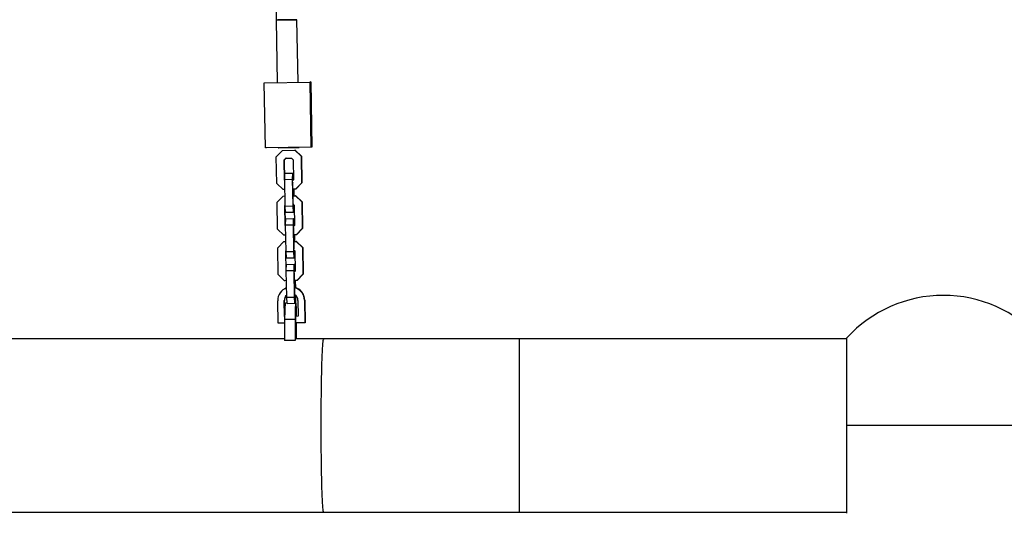
# Model space of a CAD drawing. Units: millimetres. Extents: x 3611 to 21270, y 1916 to 19211.
# Drawn here: x 12818 to 13573, y 5762 to 6140 of the extents above; entities that cross this region are included whole.
import ezdxf

# ---------------------------------------------------------------- set-up
doc = ezdxf.new("R2010")
doc.units = ezdxf.units.MM
doc.layers.add('Dimensions', color=7, linetype='Continuous')
doc.styles.get("Standard").update_dxf_attribs({"font": 'arial.ttf'})
doc.dimstyles.new('ISO-25', dxfattribs={"dimtxt": 2.5, "dimasz": 2.5, "dimexe": 1.25, "dimexo": 0.625, "dimtad": 1, "dimtxsty": 'Standard', "dimcen": 2.5, "dimadec": 0, "dimazin": 0, "dimtfac": 1, "dimtmove": 0, "dimatfit": 3, "dimfxl": 1, "dimarcsym": 0})

# ---------------------------------------------------------------- blocks, each defined once
blk = doc.blocks.new('*D30')
at = {"layer": 'Defpoints', "color": 0, "transparency": 16777216}
for p in [(11240.19, 15879.62), (13699.85, 4238.3), (21233.82, 4238.3)]:
    blk.add_point(p, dxfattribs=at)
at = {"layer": 'Dimensions', "color": 0, "lineweight": -2, "transparency": 16777216}
for p, q in [((11240.81, 15879.62), (21235.07, 15879.62)), ((21233.82, 15877.12), (21233.82, 4240.8)), ((13700.48, 4238.3), (21235.07, 4238.3))]:
    blk.add_line(p, q, dxfattribs=at)
at = {"layer": 'Dimensions', "color": 0, "transparency": 16777216}
for points in [[(21233.41, 15877.12), (21234.24, 15877.12), (21233.82, 15879.62)], [(21233.41, 4240.8), (21234.24, 4240.8), (21233.82, 4238.3)]]:
    blk.add_solid(points, dxfattribs=at)
at = {"layer": 'Dimensions', "color": 0, "transparency": 16777216, "insert": (21105.56, 10058.96), "char_height": 250, "attachment_point": 5, "rotation": 90}
blk.add_mtext('11641', dxfattribs=at)
blk = doc.blocks.new('*D31')
at = {"layer": 'Defpoints', "color": 0, "transparency": 16777216}
for p in [(3610.8, 11868.64), (17705.79, 7844.74), (17705.79, 1951.39)]:
    blk.add_point(p, dxfattribs=at)
at = {"layer": 'Dimensions', "color": 0, "lineweight": -2, "transparency": 16777216}
for p, q in [((3610.8, 11868.02), (3610.8, 1950.14)), ((17705.79, 7844.12), (17705.79, 1950.14)), ((3613.3, 1951.39), (17703.29, 1951.39))]:
    blk.add_line(p, q, dxfattribs=at)
at = {"layer": 'Dimensions', "color": 0, "transparency": 16777216}
for points in [[(3613.3, 1951.8), (3613.3, 1950.97), (3610.8, 1951.39)], [(17703.29, 1951.8), (17703.29, 1950.97), (17705.79, 1951.39)]]:
    blk.add_solid(points, dxfattribs=at)
at = {"layer": 'Dimensions', "color": 0, "transparency": 16777216, "insert": (10658.29, 2079.65), "char_height": 250, "attachment_point": 5}
blk.add_mtext('14095', dxfattribs=at)
blk = doc.blocks.new('*D32')
at = {"layer": 'Defpoints', "color": 0, "transparency": 16777216}
for p in [(5110.8, 11868.63), (16264.09, 8466.51), (16264.09, 3120.7)]:
    blk.add_point(p, dxfattribs=at)
at = {"layer": 'Dimensions', "color": 0, "lineweight": -2, "transparency": 16777216}
for p, q in [((5110.8, 11868), (5110.8, 3119.45)), ((16264.09, 8465.89), (16264.09, 3119.45)), ((5113.3, 3120.7), (16261.59, 3120.7))]:
    blk.add_line(p, q, dxfattribs=at)
at = {"layer": 'Dimensions', "color": 0, "transparency": 16777216}
for points in [[(5113.3, 3121.12), (5113.3, 3120.29), (5110.8, 3120.7)], [(16261.59, 3121.12), (16261.59, 3120.29), (16264.09, 3120.7)]]:
    blk.add_solid(points, dxfattribs=at)
at = {"layer": 'Dimensions', "color": 0, "transparency": 16777216, "insert": (10687.44, 3249.06), "char_height": 250, "attachment_point": 5}
blk.add_mtext('11153', dxfattribs=at)
blk = doc.blocks.new('*D33')
at = {"layer": 'Defpoints', "color": 0, "transparency": 16777216}
for p in [(11939.96, 14379.51), (13526.45, 5728.88), (19433.02, 5728.88)]:
    blk.add_point(p, dxfattribs=at)
at = {"layer": 'Dimensions', "color": 0, "lineweight": -2, "transparency": 16777216}
for p, q in [((11940.58, 14379.51), (19434.27, 14379.51)), ((19433.02, 14377.01), (19433.02, 5731.38)), ((13527.08, 5728.88), (19434.27, 5728.88))]:
    blk.add_line(p, q, dxfattribs=at)
at = {"layer": 'Dimensions', "color": 0, "transparency": 16777216}
for points in [[(19432.6, 14377.01), (19433.43, 14377.01), (19433.02, 14379.51)], [(19432.6, 5731.38), (19433.43, 5731.38), (19433.02, 5728.88)]]:
    blk.add_solid(points, dxfattribs=at)
at = {"layer": 'Dimensions', "color": 0, "transparency": 16777216, "insert": (19304.75, 10054.2), "char_height": 250, "attachment_point": 5, "rotation": 90}
blk.add_mtext('8651', dxfattribs=at)

msp = doc.modelspace()

# ---------------------------------------------------------------- linework, layer by layer
for p, q in [((13012.66, 6272.7), (13014.85, 6140.2)), ((13014.85, 6140.2), (13015.65, 6092.21)), ((13031.64, 6092.47), (13030.85, 6140.47)), ((13005.77, 6092.04), (13040.74, 6092.62)), ((13041.52, 6092.64), (13040.74, 6092.62)), ((13040.74, 6092.62), (13041.56, 6042.63)), ((13041.52, 6092.64), (13042.35, 6042.64)), ((13006.59, 6042.05), (13005.77, 6092.04)), ((13041.56, 6042.63), (13006.59, 6042.05)), ((13007.38, 6042.06), (13006.59, 6042.05)), ((13042.35, 6042.64), (13007.38, 6042.06)), ((13014.98, 6035.28), (13019.65, 6040.12)), ((13019.65, 6040.12), (13029.13, 6040.27)), ((13029.36, 6040.28), (13029.13, 6040.27)), ((13029.13, 6040.27), (13033.96, 6035.59)), ((13029.36, 6040.28), (13034.19, 6035.6)), ((13042.35, 6042.64), (13041.56, 6042.63)), ((13015.32, 6014.8), (13014.98, 6035.28)), ((13021.01, 6032.9), (13022.23, 6034.16)), ((13021.27, 6017.38), (13021.01, 6032.9)), ((13021.25, 6032.9), (13021.01, 6032.9)), ((13021.25, 6032.9), (13022.47, 6034.16)), ((13021.5, 6017.39), (13021.25, 6032.9)), ((13022.23, 6034.16), (13026.74, 6034.23)), ((13022.47, 6034.16), (13022.23, 6034.16)), ((13022.47, 6034.16), (13026.74, 6034.23)), ((13026.74, 6034.23), (13028.01, 6033.01)), ((13028.01, 6033.01), (13028.26, 6017.5)), ((13034.19, 6035.6), (13033.96, 6035.59)), ((13033.96, 6035.59), (13034.3, 6015.11)), ((13034.19, 6035.6), (13034.53, 6015.12)), ((13021.5, 6017.39), (13021.27, 6017.38)), ((13021.52, 6017.14), (13021.27, 6017.38)), ((13021.5, 6017.89), (13021.61, 6022.65)), ((13021.5, 6017.89), (13027.5, 6017.99)), ((13021.84, 5997.4), (13021.5, 6017.89)), ((13021.51, 6017.38), (13021.5, 6017.39)), ((13021.61, 6022.65), (13027.61, 6022.75)), ((13027.5, 6017.99), (13027.61, 6022.75)), ((13027.84, 5997.5), (13027.5, 6017.99)), ((13027.61, 6022.75), (13027.98, 6022.75)), ((13028.26, 6017.5), (13027.77, 6016.99)), ((13027.98, 6022.75), (13028.25, 6018)), ((13028.25, 6018), (13028.25, 6017.49)), ((13020.15, 6010.12), (13015.32, 6014.8)), ((13021.63, 6010.15), (13020.15, 6010.12)), ((13020.38, 6010.12), (13020.15, 6010.12)), ((13021.63, 6010.15), (13020.38, 6010.12)), ((13027.78, 6015.5), (13027.79, 6016.01)), ((13028.03, 5999.99), (13027.78, 6015.5)), ((13029.62, 6010.28), (13027.86, 6010.25)), ((13029.86, 6010.28), (13027.86, 6010.25)), ((13028.14, 6010.25), (13028.22, 6005.25)), ((13028.37, 6010.26), (13028.46, 6005.26)), ((13034.3, 6015.11), (13029.62, 6010.28)), ((13029.86, 6010.28), (13029.62, 6010.28)), ((13034.53, 6015.12), (13029.86, 6010.28)), ((13034.53, 6015.12), (13034.3, 6015.11)), ((13015.55, 6000.29), (13020.23, 6005.12)), ((13020.23, 6005.12), (13021.72, 6005.15)), ((13027.95, 6005.25), (13029.71, 6005.28)), ((13029.71, 6005.28), (13034.54, 6000.6)), ((13029.94, 6005.28), (13029.71, 6005.28)), ((13029.94, 6005.28), (13034.77, 6000.6)), ((13015.89, 5979.8), (13015.55, 6000.29)), ((13021.59, 5997.9), (13021.83, 5998.15)), ((13021.85, 5982.39), (13021.59, 5997.9)), ((13021.83, 5997.9), (13021.59, 5997.9)), ((13021.83, 5997.9), (13021.83, 5997.91)), ((13022.08, 5982.39), (13021.83, 5997.9)), ((13021.84, 5997.4), (13027.84, 5997.5)), ((13022.11, 5992.65), (13021.84, 5997.4)), ((13028.1, 5992.75), (13027.84, 5997.5)), ((13028.06, 5999.49), (13028.03, 5999.99)), ((13028.08, 5998.51), (13028.58, 5998.02)), ((13028.58, 5997.52), (13028.48, 5992.76)), ((13028.58, 5998.02), (13028.84, 5982.5)), ((13028.58, 5998.02), (13028.58, 5997.52)), ((13034.54, 6000.6), (13034.88, 5980.12)), ((13034.77, 6000.6), (13034.54, 6000.6)), ((13034.77, 6000.6), (13035.11, 5980.12)), ((13022.08, 5982.89), (13022.19, 5987.65)), ((13022.11, 5992.65), (13028.1, 5992.75)), ((13022.48, 5992.66), (13022.11, 5992.65)), ((13022.19, 5987.65), (13028.19, 5987.75)), ((13022.48, 5992.66), (13028.48, 5992.76)), ((13028.08, 5982.99), (13028.19, 5987.75)), ((13028.48, 5992.76), (13028.1, 5992.75)), ((13028.19, 5987.75), (13028.56, 5987.76)), ((13028.56, 5987.76), (13028.82, 5983)), ((13020.72, 5975.13), (13015.89, 5979.8)), ((13022.1, 5982.15), (13021.85, 5982.39)), ((13022.08, 5982.39), (13021.85, 5982.39)), ((13022.08, 5982.89), (13028.08, 5982.99)), ((13022.42, 5962.41), (13022.08, 5982.89)), ((13022.09, 5982.38), (13022.08, 5982.39)), ((13028.42, 5962.51), (13028.08, 5982.99)), ((13028.84, 5982.5), (13028.35, 5981.99)), ((13028.35, 5980.51), (13028.37, 5981.01)), ((13028.61, 5965), (13028.35, 5980.51)), ((13028.82, 5983), (13028.83, 5982.49)), ((13034.88, 5980.12), (13030.2, 5975.28)), ((13035.11, 5980.12), (13030.44, 5975.29)), ((13035.11, 5980.12), (13034.88, 5980.12)), ((13022.21, 5975.15), (13020.72, 5975.13)), ((13020.96, 5975.13), (13020.72, 5975.13)), ((13022.21, 5975.15), (13020.96, 5975.13)), ((13030.44, 5975.29), (13028.44, 5975.25)), ((13030.2, 5975.28), (13028.44, 5975.25)), ((13028.72, 5975.26), (13028.8, 5970.26)), ((13028.95, 5975.26), (13029.03, 5970.26)), ((13030.44, 5975.29), (13030.2, 5975.28)), ((13016.13, 5965.29), (13020.81, 5970.13)), ((13016.47, 5944.81), (13016.13, 5965.29)), ((13020.81, 5970.13), (13022.29, 5970.15)), ((13028.52, 5970.25), (13030.28, 5970.28)), ((13028.64, 5964.5), (13028.61, 5965)), ((13030.52, 5970.29), (13030.28, 5970.28)), ((13030.28, 5970.28), (13035.12, 5965.6)), ((13030.52, 5970.29), (13035.35, 5965.61)), ((13035.35, 5965.61), (13035.12, 5965.6)), ((13035.12, 5965.6), (13035.45, 5945.12)), ((13035.35, 5965.61), (13035.69, 5945.13)), ((13022.17, 5962.91), (13022.41, 5963.15)), ((13022.43, 5947.39), (13022.17, 5962.91)), ((13022.4, 5962.91), (13022.17, 5962.91)), ((13022.4, 5962.91), (13022.41, 5962.92)), ((13022.66, 5947.4), (13022.4, 5962.91)), ((13022.42, 5962.41), (13028.42, 5962.51)), ((13022.69, 5957.66), (13022.42, 5962.41)), ((13022.69, 5957.66), (13028.68, 5957.75)), ((13023.06, 5957.66), (13022.69, 5957.66)), ((13023.06, 5957.66), (13029.05, 5957.76)), ((13028.68, 5957.75), (13028.42, 5962.51)), ((13028.65, 5963.51), (13029.16, 5963.02)), ((13029.05, 5957.76), (13028.68, 5957.75)), ((13029.16, 5962.52), (13029.05, 5957.76)), ((13029.15, 5963.03), (13029.16, 5962.52)), ((13029.16, 5963.02), (13029.42, 5947.51)), ((13022.66, 5947.9), (13022.77, 5952.66)), ((13022.77, 5952.66), (13028.76, 5952.76)), ((13028.66, 5948), (13028.76, 5952.76)), ((13028.76, 5952.76), (13029.14, 5952.76)), ((13029.14, 5952.76), (13029.4, 5948.01)), ((13021.3, 5940.13), (13016.47, 5944.81)), ((13022.66, 5947.4), (13022.43, 5947.39)), ((13022.67, 5947.15), (13022.43, 5947.39)), ((13022.66, 5947.9), (13028.66, 5948)), ((13023, 5927.41), (13022.66, 5947.9)), ((13022.67, 5947.39), (13022.66, 5947.4)), ((13028.99, 5927.51), (13028.66, 5948)), ((13029.42, 5947.51), (13028.93, 5947)), ((13028.93, 5945.51), (13028.94, 5946.01)), ((13029.19, 5930), (13028.93, 5945.51)), ((13029.4, 5948.01), (13029.41, 5947.5)), ((13035.45, 5945.12), (13030.78, 5940.29)), ((13035.69, 5945.13), (13031.02, 5940.29)), ((13035.69, 5945.13), (13035.45, 5945.12)), ((13022.79, 5940.15), (13021.3, 5940.13)), ((13021.54, 5940.13), (13021.3, 5940.13)), ((13022.79, 5940.15), (13021.54, 5940.13)), ((13030.78, 5940.29), (13029.02, 5940.26)), ((13031.02, 5940.29), (13029.02, 5940.26)), ((13029.29, 5940.26), (13029.38, 5934.8)), ((13029.53, 5940.27), (13029.62, 5934.73)), ((13031.02, 5940.29), (13030.78, 5940.29)), ((13023, 5927.41), (13028.99, 5927.51)), ((13023.26, 5922.66), (13023, 5927.41)), ((13029.26, 5922.76), (13028.99, 5927.51)), ((13029.26, 5928.76), (13029.19, 5930)), ((13029.44, 5928.76), (13029.26, 5928.76)), ((13029.44, 5929.17), (13029.44, 5928.76)), ((13029.74, 5927.53), (13029.63, 5922.88)), ((13029.72, 5928.96), (13029.74, 5927.53)), ((13016.36, 5907.54), (13016.07, 5924.79)), ((13021.26, 5924.88), (13021.07, 5924.87)), ((13021.27, 5912.63), (13021.07, 5924.87)), ((13021.42, 5915.63), (13021.26, 5924.88)), ((13023.25, 5922.88), (13021.98, 5922.88)), ((13023.26, 5922.66), (13029.26, 5922.76)), ((13023.36, 5922.66), (13023.26, 5922.66)), ((13029.38, 5922.76), (13029.26, 5922.76)), ((13029.97, 5922.88), (13029.44, 5922.88)), ((13031.56, 5925.05), (13031.76, 5912.8)), ((13036.75, 5925.13), (13036.55, 5925.13)), ((13036.55, 5925.13), (13036.84, 5907.88)), ((13036.75, 5925.13), (13037.04, 5907.89)), ((13021.37, 5912.63), (13021.27, 5912.63)), ((13031.76, 5912.8), (13029.78, 5912.77)), ((13021.36, 5907.63), (13016.36, 5907.54)), ((13016.55, 5907.55), (13016.36, 5907.54)), ((13021.36, 5907.63), (13016.55, 5907.55)), ((13029.35, 5910.38), (13021.36, 5910.38)), ((13021.36, 5910.38), (13021.36, 5894.19)), ((13029.35, 5910.38), (13029.35, 5894.19)), ((13037.04, 5907.89), (13029.79, 5907.77)), ((13036.84, 5907.88), (13029.79, 5907.77)), ((13030.59, 5895.38), (13030.59, 5907.78)), ((13037.04, 5907.89), (13036.84, 5907.88)), ((13021.36, 5895.38), (12638.37, 5895.38)), ((13029.35, 5894.19), (13021.36, 5894.19)), ((13051.38, 5895.38), (13029.97, 5895.38)), ((13201.36, 5895.38), (13051.38, 5895.38)), ((13452.49, 5895.38), (13201.36, 5895.38)), ((13201.36, 5762.38), (13201.36, 5895.38)), ((13452.49, 5828.88), (13452.49, 5896.18)), ((13600.42, 5828.88), (13452.49, 5828.88)), ((13452.49, 5761.58), (13452.49, 5828.88)), ((11792.24, 5762.38), (13051.38, 5762.38)), ((13051.38, 5762.38), (13201.36, 5762.38)), ((13201.36, 5762.38), (13452.49, 5762.38))]:
    msp.add_line(p, q)
at = {"flags": 128}
for points in [[(13030.85, 6140.47), (13030.76, 6140.46), (13030.33, 6140.46), (13029.54, 6140.44), (13028.44, 6140.43), (13027.08, 6140.4), (13025.52, 6140.38), (13023.84, 6140.35), (13022.11, 6140.32), (13020.41, 6140.29), (13018.83, 6140.27), (13017.44, 6140.24), (13016.3, 6140.22), (13015.47, 6140.21), (13014.98, 6140.2), (13014.85, 6140.2)], [(13015.37, 6140.21), (13014.94, 6140.2), (13014.88, 6140.2), (13015.19, 6140.21), (13015.86, 6140.22), (13016.86, 6140.24), (13018.14, 6140.26), (13019.64, 6140.28), (13021.29, 6140.31), (13023.01, 6140.34), (13024.73, 6140.37), (13026.35, 6140.39), (13027.82, 6140.42), (13029.05, 6140.44), (13029.99, 6140.45), (13030.6, 6140.46), (13030.85, 6140.47), (13030.72, 6140.47), (13030.22, 6140.46), (13029.38, 6140.44), (13028.24, 6140.42), (13026.84, 6140.4), (13025.26, 6140.38), (13023.56, 6140.35), (13021.83, 6140.32), (13020.15, 6140.29), (13018.59, 6140.27), (13017.24, 6140.24), (13016.15, 6140.22), (13015.37, 6140.21)], [(13016.47, 6042.21), (13016.48, 6042.21), (13016.73, 6042.22), (13017.35, 6042.23), (13018.3, 6042.24), (13019.54, 6042.26), (13021.01, 6042.29), (13022.64, 6042.32), (13024.35, 6042.34), (13026.07, 6042.37), (13027.72, 6042.4), (13029.22, 6042.42), (13030.49, 6042.45), (13031.48, 6042.46), (13032.15, 6042.47), (13032.45, 6042.48), (13032.47, 6042.48)], [(13021.98, 5922.88), (13021.87, 5922.69), (13021.77, 5922.12), (13021.67, 5921.2), (13021.58, 5919.95), (13021.5, 5918.41), (13021.44, 5916.63), (13021.4, 5914.65), (13021.37, 5912.55), (13021.36, 5910.38)], [(13030.58, 5912.78), (13030.55, 5914.65), (13030.51, 5916.63), (13030.44, 5918.41), (13030.37, 5919.95), (13030.28, 5921.2), (13030.18, 5922.12), (13030.08, 5922.69), (13029.97, 5922.88), (13029.86, 5922.69), (13029.76, 5922.12), (13029.66, 5921.2), (13029.57, 5919.95), (13029.49, 5918.41), (13029.43, 5916.63), (13029.39, 5914.65), (13029.36, 5912.55), (13029.35, 5910.38)], [(13029.97, 5914.88), (13029.91, 5914.7), (13029.85, 5914.16), (13029.8, 5913.33), (13029.77, 5912.25), (13029.75, 5911.02), (13029.75, 5909.74), (13029.77, 5908.51), (13029.8, 5907.43), (13029.85, 5906.59), (13029.91, 5906.06), (13029.97, 5905.88), (13030.03, 5906.06), (13030.09, 5906.59), (13030.14, 5907.43), (13030.15, 5907.77)], [(13029.35, 5894.19), (13029.5, 5894.71), (13029.66, 5895.08), (13029.81, 5895.3), (13029.97, 5895.38)], [(13049.38, 5828.88), (13049.39, 5833.73), (13049.41, 5838.56), (13049.43, 5843.34), (13049.47, 5848.04), (13049.52, 5852.63), (13049.57, 5857.1), (13049.64, 5861.42), (13049.71, 5865.57), (13049.8, 5869.52), (13049.89, 5873.25), (13049.99, 5876.75), (13050.1, 5879.99), (13050.22, 5882.96), (13050.34, 5885.64), (13050.47, 5888.02), (13050.6, 5890.08), (13050.73, 5891.82), (13050.87, 5893.22), (13051.02, 5894.27), (13051.16, 5894.98), (13051.31, 5895.33), (13051.38, 5895.38)], [(13051.38, 5762.38), (13051.31, 5762.42), (13051.16, 5762.78), (13051.02, 5763.48), (13050.87, 5764.54), (13050.73, 5765.94), (13050.6, 5767.68), (13050.47, 5769.74), (13050.34, 5772.11), (13050.22, 5774.79), (13050.1, 5777.76), (13049.99, 5781), (13049.89, 5784.5), (13049.8, 5788.24), (13049.71, 5792.19), (13049.64, 5796.33), (13049.57, 5800.65), (13049.52, 5805.12), (13049.47, 5809.72), (13049.43, 5814.42), (13049.41, 5819.2), (13049.39, 5824.02), (13049.38, 5828.88)]]:
    msp.add_lwpolyline(points, dxfattribs=at)
for centre, radius, start, end in [((13026.32, 5924.96), 10.25, 109.60542, 180.96359), ((13026.5, 5924.97), 10.25, 0.93363, 75.27183), ((13026.31, 5924.96), 10.25, 0.93388, 74.12798), ((13026.32, 5924.96), 5.25, 129.57041, 180.95333), ((13026.51, 5924.96), 5.25, 132.36885, 180.95282), ((13026.31, 5924.96), 5.25, 0.93918, 56.23729), ((13526.45, 5828.88), 100, 42.29903, 137.70097), ((13020.91, 5913.01), 9.25, 358.55981, 11.68506)]:
    msp.add_arc(centre, radius, start, end)

# ---------------------------------------------------------------- dimensions: what is measured, and where the dimension line sits
at = {"layer": 'Dimensions'}
for base, p1, p2, picture, middle in [((21233.82, 4238.3), (11240.19, 15879.62), (13699.85, 4238.3), '*D30', (21105.56, 10058.96)), ((19433.02, 5728.88), (11939.96, 14379.51), (13526.45, 5728.88), '*D33', (19304.75, 10054.2))]:
    dim = msp.add_linear_dim(base=base, p1=p1, p2=p2, angle=90, dimstyle='ISO-25', override={"dimtxt": 250, "dimdec": 0}, dxfattribs=at)
    dim.commit()
    dim.dimension.update_dxf_attribs({"geometry": picture, "text_midpoint": middle})
for base, p1, p2, picture, middle in [((17705.79, 1951.39), (3610.8, 11868.64), (17705.79, 7844.74), '*D31', (10658.29, 2079.65)), ((16264.09, 3120.7), (5110.8, 11868.63), (16264.09, 8466.51), '*D32', (10687.44, 3249.06))]:
    dim = msp.add_linear_dim(base=base, p1=p1, p2=p2, dimstyle='ISO-25', override={"dimtxt": 250, "dimdec": 0}, dxfattribs=at)
    dim.commit()
    dim.dimension.update_dxf_attribs({"geometry": picture, "text_midpoint": middle})

doc.saveas('drawing.dxf')
